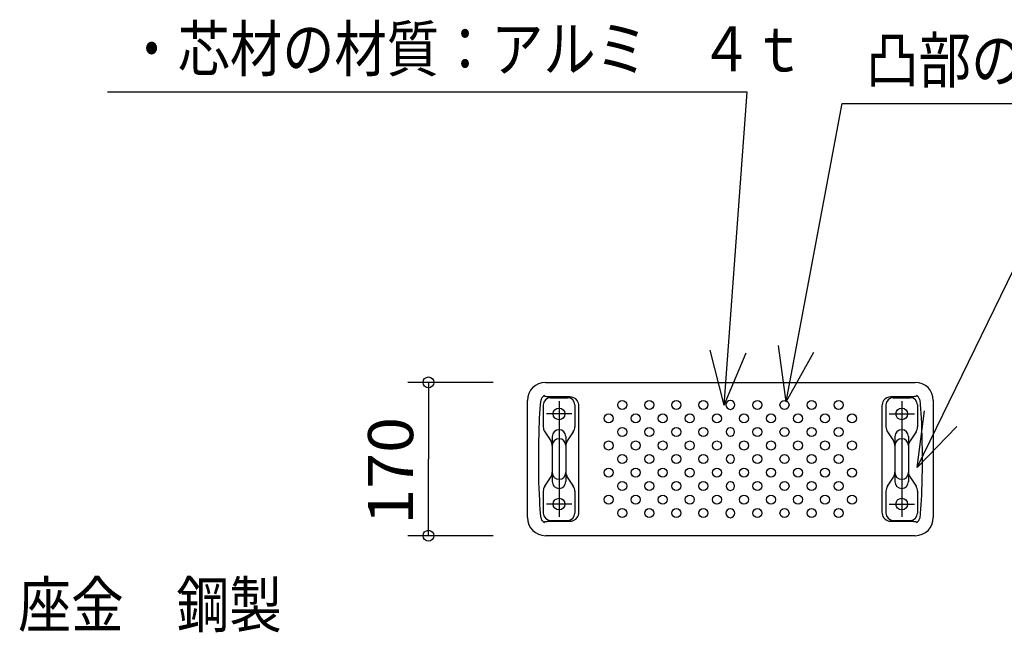
# Model space of a CAD drawing. Extents: x -440 to 0, y 0 to 297.
# Drawn here: x -116 to -62, y 115 to 149 of the extents above; entities that cross this region are included whole.
import ezdxf

# ---------------------------------------------------------------- set-up
doc = ezdxf.new("R2010")
doc.units = 0
doc.linetypes.add('CENTER', pattern=[17.5, 13, -1.5, 1.5, -1.5])
doc.layers.get('0').update_dxf_attribs({"linetype": 'CONTINUOUS'})
doc.styles.get("Standard").update_dxf_attribs({"font": 'txt', "bigfont": 'BIGFONT'})
doc.dimstyles.get("Standard").update_dxf_attribs({"dimtxt": 2.5, "dimasz": 2.5, "dimexe": 1.25, "dimexo": 0.625, "dimtad": 1, "dimcen": 2.5, "dimazin": 3, "dimtfac": 1, "dimtmove": 0, "dimatfit": 3})

# ---------------------------------------------------------------- blocks, each defined once
blk = doc.blocks.new('*DIM47')
at = {"color": 7, "linetype": 'CONTINUOUS'}
for p, q in [((-90.078, 129.347), (-94.805, 129.347)), ((-93.661, 129.347), (-93.661, 125.097)), ((-93.661, 120.847), (-93.661, 125.097)), ((-90.078, 120.847), (-94.805, 120.847))]:
    blk.add_line(p, q, dxfattribs=at)
for centre in [(-93.661, 129.347), (-93.661, 120.847)]:
    blk.add_circle(centre, 0.3, dxfattribs=at)
at = {"color": 7, "linetype": 'CONTINUOUS', "width": 1.05}
blk.add_text('170', height=2.5, rotation=90, dxfattribs=at).set_placement((-94.511, 121.463))

msp = doc.modelspace()

# ---------------------------------------------------------------- linework, layer by layer
at = {"color": 7, "linetype": 'CONTINUOUS'}
for p, q in [((-75.984, 145.432), (-111.459, 145.432)), ((-77.266, 128.074), (-75.984, 145.432)), ((-73.828, 128.265), (-70.719, 144.812)), ((-70.719, 144.812), (-46.148, 144.812)), ((-66.572, 124.636), (-60.501, 137.071)), ((-77.266, 128.074), (-78.042, 131.139)), ((-73.828, 128.265), (-74.257, 131.398)), ((-73.828, 128.265), (-72.292, 131.028)), ((-77.266, 128.074), (-76.048, 130.992)), ((-87.17, 129.347), (-84.915, 129.347)), ((-84.915, 129.347), (-76.92, 129.347)), ((-76.92, 129.347), (-68.925, 129.347)), ((-68.925, 129.347), (-66.67, 129.347)), ((-88.17, 121.847), (-88.17, 128.347)), ((-87.443, 128.12), (-87.419, 128.373)), ((-87.245, 128.597), (-87.244, 128.6)), ((-87.244, 128.594), (-87.245, 128.597)), ((-87.244, 128.6), (-87.242, 128.604)), ((-87.242, 128.59), (-87.244, 128.594)), ((-87.242, 128.604), (-87.236, 128.609)), ((-87.238, 128.587), (-87.242, 128.59)), ((-87.228, 128.58), (-87.238, 128.587)), ((-87.236, 128.609), (-87.235, 128.61)), ((-87.217, 128.576), (-87.228, 128.58)), ((-87.195, 128.569), (-87.217, 128.576)), ((-87.172, 128.564), (-87.195, 128.569)), ((-87.134, 128.557), (-87.172, 128.564)), ((-87.095, 128.553), (-87.134, 128.557)), ((-87.057, 128.55), (-87.095, 128.553)), ((-87.007, 128.548), (-87.057, 128.55)), ((-86.957, 128.547), (-87.007, 128.548)), ((-85.82, 128.547), (-86.957, 128.547)), ((-86.895, 128.497), (-85.945, 128.497)), ((-66.883, 128.547), (-68.02, 128.547)), ((-67.895, 128.497), (-66.945, 128.497)), ((-66.858, 128.547), (-66.883, 128.547)), ((-66.808, 128.548), (-66.858, 128.547)), ((-66.758, 128.551), (-66.808, 128.548)), ((-66.708, 128.557), (-66.758, 128.551)), ((-66.659, 128.566), (-66.708, 128.557)), ((-66.642, 128.569), (-66.659, 128.566)), ((-66.626, 128.574), (-66.642, 128.569)), ((-66.611, 128.581), (-66.626, 128.574)), ((-66.605, 128.584), (-66.611, 128.581)), ((-66.605, 128.61), (-66.599, 128.605)), ((-66.599, 128.588), (-66.605, 128.584)), ((-66.599, 128.605), (-66.596, 128.602)), ((-66.596, 128.592), (-66.599, 128.588)), ((-66.596, 128.602), (-66.595, 128.599)), ((-66.595, 128.595), (-66.596, 128.592)), ((-66.595, 128.599), (-66.595, 128.595)), ((-66.421, 128.373), (-66.397, 128.124)), ((-65.67, 128.347), (-65.67, 121.847)), ((-87.481, 127.613), (-87.463, 127.867)), ((-87.463, 127.867), (-87.443, 128.12)), ((-87.295, 128.097), (-87.295, 126.873)), ((-85.545, 128.097), (-85.545, 126.873)), ((-85.32, 122.147), (-85.32, 128.047)), ((-76.929, 127.85), (-76.911, 127.85)), ((-68.52, 128.047), (-68.52, 122.147)), ((-68.295, 128.097), (-68.295, 126.873)), ((-66.572, 124.636), (-66.154, 127.771)), ((-66.545, 128.097), (-66.545, 126.873)), ((-66.397, 128.124), (-66.377, 127.874)), ((-66.377, 127.874), (-66.36, 127.625)), ((-87.507, 127.106), (-87.495, 127.36)), ((-87.495, 127.36), (-87.481, 127.613)), ((-66.36, 127.625), (-66.346, 127.375)), ((-66.346, 127.375), (-66.33, 127.042)), ((-87.531, 126.473), (-87.518, 126.852)), ((-87.518, 126.852), (-87.507, 127.106)), ((-76.911, 126.835), (-76.929, 126.835)), ((-66.572, 124.636), (-64.357, 126.893)), ((-66.33, 127.042), (-66.316, 126.708)), ((-66.316, 126.708), (-66.306, 126.374)), ((-87.54, 126.095), (-87.531, 126.473)), ((-87.211, 126.596), (-86.879, 126.098)), ((-86.795, 126.347), (-86.795, 123.847)), ((-86.045, 126.347), (-86.045, 123.847)), ((-85.629, 126.596), (-85.961, 126.098)), ((-76.929, 126.363), (-76.911, 126.363)), ((-68.211, 126.596), (-67.879, 126.098)), ((-67.795, 126.347), (-67.795, 123.847)), ((-67.045, 126.347), (-67.045, 123.847)), ((-66.629, 126.596), (-66.961, 126.098)), ((-66.306, 126.374), (-66.298, 125.995)), ((-87.549, 125.336), (-87.546, 125.715)), ((-87.546, 125.715), (-87.54, 126.095)), ((-66.298, 125.995), (-66.292, 125.616)), ((-66.292, 125.616), (-66.29, 125.237)), ((-87.55, 124.957), (-87.549, 125.336)), ((-76.911, 125.327), (-76.929, 125.327)), ((-66.29, 125.237), (-66.29, 124.858)), ((-87.547, 124.578), (-87.55, 124.957)), ((-87.542, 124.199), (-87.547, 124.578)), ((-76.929, 124.867), (-76.911, 124.867)), ((-66.294, 124.478), (-66.3, 124.099)), ((-66.29, 124.858), (-66.294, 124.478)), ((-87.533, 123.82), (-87.542, 124.199)), ((-87.211, 123.598), (-86.879, 124.096)), ((-85.961, 124.096), (-85.629, 123.598)), ((-68.211, 123.598), (-67.879, 124.096)), ((-66.961, 124.096), (-66.629, 123.598)), ((-66.3, 124.099), (-66.309, 123.72)), ((-87.523, 123.486), (-87.533, 123.82)), ((-87.51, 123.152), (-87.523, 123.486)), ((-76.911, 123.831), (-76.929, 123.831)), ((-66.309, 123.72), (-66.322, 123.342)), ((-87.494, 122.819), (-87.51, 123.152)), ((-87.295, 123.321), (-87.295, 122.097)), ((-85.545, 123.321), (-85.545, 122.097)), ((-76.929, 123.359), (-76.911, 123.359)), ((-68.295, 123.321), (-68.295, 122.097)), ((-66.545, 123.321), (-66.545, 122.097)), ((-66.345, 122.834), (-66.359, 122.581)), ((-66.332, 123.088), (-66.345, 122.834)), ((-66.322, 123.342), (-66.332, 123.088)), ((-87.479, 122.569), (-87.494, 122.819)), ((-87.462, 122.319), (-87.479, 122.569)), ((-87.442, 122.07), (-87.462, 122.319)), ((-76.911, 122.344), (-76.929, 122.344)), ((-66.376, 122.327), (-66.397, 122.074)), ((-66.359, 122.581), (-66.376, 122.327)), ((-87.419, 121.821), (-87.442, 122.07)), ((-76.929, 121.844), (-76.911, 121.844)), ((-66.397, 122.074), (-66.421, 121.821)), ((-87.245, 121.595), (-87.244, 121.599)), ((-87.243, 121.592), (-87.245, 121.595)), ((-87.244, 121.599), (-87.243, 121.602)), ((-87.243, 121.602), (-87.24, 121.606)), ((-87.241, 121.589), (-87.243, 121.592)), ((-87.235, 121.584), (-87.241, 121.589)), ((-87.24, 121.606), (-87.235, 121.61)), ((-87.235, 121.61), (-87.229, 121.613)), ((-87.229, 121.613), (-87.218, 121.618)), ((-87.218, 121.618), (-87.206, 121.622)), ((-87.206, 121.622), (-87.181, 121.628)), ((-87.181, 121.628), (-87.148, 121.634)), ((-87.148, 121.634), (-87.115, 121.639)), ((-87.115, 121.639), (-87.082, 121.642)), ((-87.082, 121.642), (-87.032, 121.645)), ((-87.032, 121.645), (-86.982, 121.647)), ((-86.982, 121.647), (-86.957, 121.647)), ((-86.957, 121.647), (-85.82, 121.647)), ((-86.895, 121.697), (-85.945, 121.697)), ((-68.02, 121.647), (-66.883, 121.647)), ((-67.895, 121.697), (-66.945, 121.697)), ((-66.883, 121.647), (-66.833, 121.646)), ((-66.833, 121.646), (-66.783, 121.644)), ((-66.783, 121.644), (-66.744, 121.641)), ((-66.744, 121.641), (-66.706, 121.636)), ((-66.706, 121.636), (-66.668, 121.63)), ((-66.668, 121.63), (-66.645, 121.625)), ((-66.645, 121.625), (-66.622, 121.618)), ((-66.622, 121.618), (-66.611, 121.614)), ((-66.611, 121.614), (-66.601, 121.607)), ((-66.603, 121.585), (-66.605, 121.584)), ((-66.598, 121.59), (-66.603, 121.585)), ((-66.601, 121.607), (-66.598, 121.604)), ((-66.598, 121.604), (-66.595, 121.6)), ((-66.596, 121.594), (-66.598, 121.59)), ((-66.595, 121.597), (-66.596, 121.594)), ((-66.595, 121.6), (-66.595, 121.597)), ((-84.915, 120.847), (-87.17, 120.847)), ((-76.92, 120.847), (-84.915, 120.847)), ((-68.925, 120.847), (-76.92, 120.847)), ((-66.67, 120.847), (-68.925, 120.847))]:
    msp.add_line(p, q, dxfattribs=at)
at = {"color": 7, "linetype": 'CENTER'}
for p, q in [((-86.42, 128.297), (-86.42, 121.897)), ((-67.42, 128.297), (-67.42, 121.897)), ((-85.72, 127.597), (-87.12, 127.597)), ((-68.12, 127.597), (-66.72, 127.597)), ((-85.72, 122.597), (-87.12, 122.597)), ((-68.12, 122.597), (-66.72, 122.597))]:
    msp.add_line(p, q, dxfattribs=at)
at = {"color": 7, "linetype": 'CONTINUOUS'}
for centre, radius in [((-82.92, 128.097), 0.25), ((-81.42, 128.097), 0.25), ((-79.92, 128.097), 0.25), ((-78.42, 128.097), 0.25), ((-75.42, 128.097), 0.25), ((-73.92, 128.097), 0.25), ((-72.42, 128.097), 0.25), ((-70.92, 128.097), 0.25), ((-86.42, 127.597), 0.325), ((-67.42, 127.597), 0.325), ((-83.67, 127.347), 0.25), ((-82.17, 127.347), 0.25), ((-80.67, 127.347), 0.25), ((-79.17, 127.347), 0.25), ((-77.67, 127.347), 0.25), ((-76.17, 127.347), 0.25), ((-74.67, 127.347), 0.25), ((-73.17, 127.347), 0.25), ((-71.67, 127.347), 0.25), ((-70.17, 127.347), 0.25), ((-82.92, 126.597), 0.25), ((-81.42, 126.597), 0.25), ((-79.92, 126.597), 0.25), ((-78.42, 126.597), 0.25), ((-75.42, 126.597), 0.25), ((-73.92, 126.597), 0.25), ((-72.42, 126.597), 0.25), ((-70.92, 126.597), 0.25), ((-83.67, 125.847), 0.25), ((-82.17, 125.847), 0.25), ((-80.67, 125.847), 0.25), ((-79.17, 125.847), 0.25), ((-77.67, 125.847), 0.25), ((-76.17, 125.847), 0.25), ((-74.67, 125.847), 0.25), ((-73.17, 125.847), 0.25), ((-71.67, 125.847), 0.25), ((-70.17, 125.847), 0.25), ((-82.92, 125.097), 0.25), ((-81.42, 125.097), 0.25), ((-79.92, 125.097), 0.25), ((-78.42, 125.097), 0.25), ((-75.42, 125.097), 0.25), ((-73.92, 125.097), 0.25), ((-72.42, 125.097), 0.25), ((-70.92, 125.097), 0.25), ((-83.67, 124.347), 0.25), ((-82.17, 124.347), 0.25), ((-80.67, 124.347), 0.25), ((-79.17, 124.347), 0.25), ((-77.67, 124.347), 0.25), ((-76.17, 124.347), 0.25), ((-74.67, 124.347), 0.25), ((-73.17, 124.347), 0.25), ((-71.67, 124.347), 0.25), ((-70.17, 124.347), 0.25), ((-82.92, 123.597), 0.25), ((-81.42, 123.597), 0.25), ((-79.92, 123.597), 0.25), ((-78.42, 123.597), 0.25), ((-75.42, 123.597), 0.25), ((-73.92, 123.597), 0.25), ((-72.42, 123.597), 0.25), ((-70.92, 123.597), 0.25), ((-86.42, 122.597), 0.325), ((-83.67, 122.847), 0.25), ((-82.17, 122.847), 0.25), ((-80.67, 122.847), 0.25), ((-79.17, 122.847), 0.25), ((-77.67, 122.847), 0.25), ((-76.17, 122.847), 0.25), ((-74.67, 122.847), 0.25), ((-73.17, 122.847), 0.25), ((-71.67, 122.847), 0.25), ((-70.17, 122.847), 0.25), ((-67.42, 122.597), 0.325), ((-82.92, 122.097), 0.25), ((-81.42, 122.097), 0.25), ((-79.92, 122.097), 0.25), ((-78.42, 122.097), 0.25), ((-75.42, 122.097), 0.25), ((-73.92, 122.097), 0.25), ((-72.42, 122.097), 0.25), ((-70.92, 122.097), 0.25)]:
    msp.add_circle(centre, radius, dxfattribs=at)
for centre, radius, start, end in [((-87.17, 128.347), 1, 90, 180), ((-66.67, 128.347), 1, 0, 90), ((-87.17, 128.347), 0.25, 133.0574, 174.0808), ((-86.857, 128.003), 0.715, 121.8446, 132.5258), ((-86.895, 128.097), 0.4, 90, 180), ((-85.945, 128.097), 0.4, 0, 90), ((-85.82, 128.047), 0.5, 36.2098, 90), ((-85.82, 128.047), 0.5, 0, 36.2098), ((-76.919, 128.1), 0.25, 92.3714, 267.6288), ((-76.92, 128.124), 0.226, 87.6523, 92.3477), ((-76.921, 128.1), 0.25, 272.3712, 87.6285), ((-68.02, 128.047), 0.5, 143.7902, 180), ((-68.02, 128.047), 0.5, 90, 143.7902), ((-67.895, 128.097), 0.4, 90, 180), ((-66.945, 128.097), 0.4, 0, 90), ((-66.982, 128.003), 0.715, 47.4755, 58.1541), ((-66.67, 128.347), 0.25, 5.9192, 46.9426), ((-86.795, 126.873), 0.5, 180, 213.6901), ((-86.42, 126.347), 0.375, 0, 180), ((-86.045, 126.873), 0.5, 326.3099, 0), ((-76.918, 126.599), 0.236, 92.5886, 267.4116), ((-76.921, 126.599), 0.236, 272.5887, 87.4111), ((-67.795, 126.873), 0.5, 180, 213.6901), ((-67.42, 126.347), 0.375, 0, 180), ((-67.045, 126.873), 0.5, 326.3099, 0), ((-86.42, 125.847), 0.375, 0, 180), ((-67.42, 125.847), 0.375, 0, 180), ((-87.295, 125.821), 0.5, 0, 33.6901), ((-85.545, 125.821), 0.5, 146.3099, 180), ((-68.295, 125.821), 0.5, 0, 33.6901), ((-66.545, 125.821), 0.5, 146.3099, 180), ((-76.918, 125.097), 0.231, 92.6766, 267.3234), ((-76.921, 125.097), 0.231, 272.6765, 87.3235), ((-87.295, 124.373), 0.5, 326.3099, 0), ((-86.42, 124.347), 0.375, 180, 0), ((-85.545, 124.373), 0.5, 180, 213.6901), ((-68.295, 124.373), 0.5, 326.3099, 0), ((-67.42, 124.347), 0.375, 180, 0), ((-66.545, 124.373), 0.5, 180, 213.6901), ((-86.795, 123.321), 0.5, 146.3099, 180), ((-86.42, 123.847), 0.375, 180, 0), ((-86.045, 123.321), 0.5, 0, 33.6901), ((-76.918, 123.595), 0.236, 92.5913, 267.4085), ((-76.921, 123.595), 0.236, 272.5886, 87.4116), ((-67.795, 123.321), 0.5, 146.3099, 180), ((-67.42, 123.847), 0.375, 180, 0), ((-67.045, 123.321), 0.5, 0, 33.6901), ((-76.919, 122.094), 0.25, 92.3717, 267.6279), ((-76.921, 122.094), 0.25, 272.3718, 87.6286), ((-87.17, 121.847), 1, 180, 270), ((-87.17, 121.847), 0.25, 185.9192, 226.9426), ((-86.895, 122.097), 0.4, 180, 270), ((-85.945, 122.097), 0.4, 270, 0), ((-85.82, 122.147), 0.5, 270, 323.7902), ((-85.82, 122.147), 0.5, 323.7902, 0), ((-68.02, 122.147), 0.5, 180, 216.2098), ((-68.02, 122.147), 0.5, 216.2098, 270), ((-67.895, 122.097), 0.4, 180, 270), ((-66.945, 122.097), 0.4, 270, 0), ((-66.67, 121.847), 1, 270, 0), ((-66.67, 121.847), 0.25, 313.0574, 354.0808), ((-86.857, 122.191), 0.715, 227.4755, 238.1541), ((-66.982, 122.191), 0.715, 301.8446, 312.5258)]:
    msp.add_arc(centre, radius, start, end, dxfattribs=at)

# ---------------------------------------------------------------- texts
for s, width, p in [('・芯材の材質：アルミ\u3000４ｔ', 0.849182, (-110.459, 146.582)), ('凸部の滑り止め加工', 0.853264, (-69.398, 145.962)), ('\u3000\u3000座金\u3000鋼製', 0.857143, (-122.25, 115.771))]:
    msp.add_text(s, height=2.5, dxfattribs=dict(at, width=width)).set_placement(p)

# ---------------------------------------------------------------- dimensions: what is measured, and where the dimension line sits
dim = msp.add_linear_dim(base=(-93.661, 129.347), p1=(-90.078, 129.347), p2=(-90.078, 120.847), angle=90, dimstyle='Standard', dxfattribs=at)
dim.commit()
dim.dimension.update_dxf_attribs({"geometry": '*DIM47', "text_midpoint": (-94.542, 121.551)})

doc.saveas('drawing.dxf')
